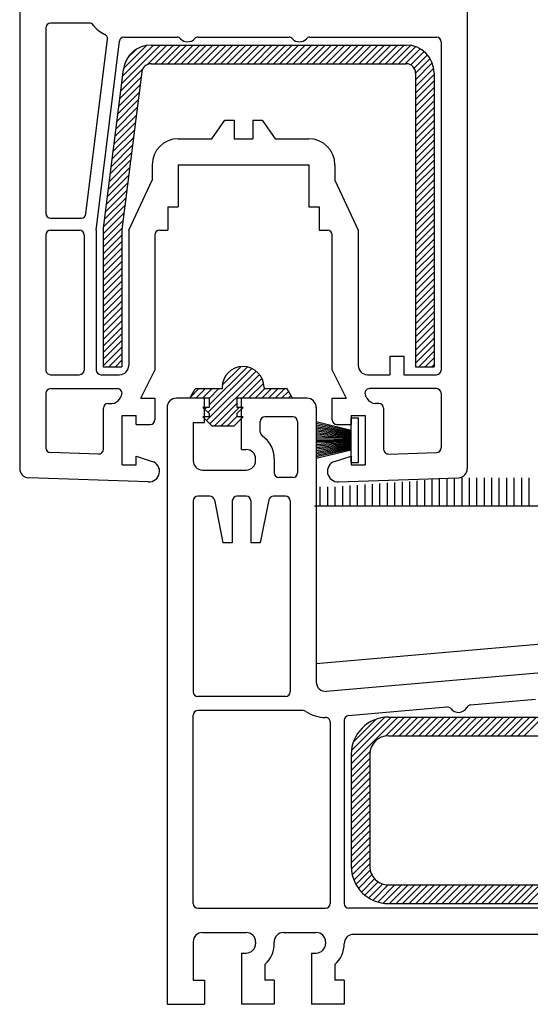
# Model space of a CAD drawing. Extents: x 3929 to 4055, y 1029 to 1154.
# Drawn here: x 4043 to 4045, y 1107 to 1109 of the extents above; entities that cross this region are included whole.
import ezdxf

# ---------------------------------------------------------------- set-up
doc = ezdxf.new("R2010")
doc.units = 0
doc.linetypes.add('SLD', pattern=[0])
for name, color, linetype in [('bla', 7, 'SLD'), ('Capa 1', 1, 'SLD'), ('SCHNITT', 3, 'SLD')]:
    doc.layers.add(name, color=color, linetype=linetype)

# ---------------------------------------------------------------- blocks, each defined once
blk = doc.blocks.new('bl5')
at = {"layer": 'bla', "color": 0}
for p, q in [((1237.795, -1050.808), (1238.209, -1050.394)), ((1237.805, -1050.727), (1238.139, -1050.394)), ((1237.816, -1050.646), (1238.064, -1050.398)), ((1237.86, -1050.531), (1237.95, -1050.441)), ((1238.072, -1050.602), (1238.28, -1050.394)), ((1238.151, -1050.594), (1238.351, -1050.394)), ((1238.222, -1050.594), (1238.422, -1050.394)), ((1238.292, -1050.594), (1238.492, -1050.394)), ((1238.363, -1050.594), (1238.563, -1050.394)), ((1238.434, -1050.594), (1238.634, -1050.394)), ((1238.504, -1050.594), (1238.704, -1050.394)), ((1238.575, -1050.594), (1238.775, -1050.394)), ((1238.646, -1050.594), (1238.846, -1050.394)), ((1238.717, -1050.594), (1238.917, -1050.394)), ((1238.787, -1050.594), (1238.987, -1050.394)), ((1238.858, -1050.594), (1239.058, -1050.394)), ((1238.929, -1050.594), (1239.129, -1050.394)), ((1238.999, -1050.594), (1239.199, -1050.394)), ((1239.07, -1050.594), (1239.27, -1050.394)), ((1239.141, -1050.594), (1239.341, -1050.394)), ((1239.212, -1050.594), (1239.412, -1050.394)), ((1239.282, -1050.594), (1239.482, -1050.394)), ((1239.353, -1050.594), (1239.553, -1050.394)), ((1239.424, -1050.594), (1239.624, -1050.394)), ((1239.494, -1050.594), (1239.694, -1050.394)), ((1239.565, -1050.594), (1239.765, -1050.394)), ((1239.636, -1050.594), (1239.836, -1050.394)), ((1239.707, -1050.594), (1239.907, -1050.394)), ((1239.777, -1050.594), (1239.977, -1050.394)), ((1239.848, -1050.594), (1240.048, -1050.394)), ((1239.919, -1050.594), (1240.119, -1050.394)), ((1239.989, -1050.594), (1240.189, -1050.394)), ((1240.06, -1050.594), (1240.26, -1050.394)), ((1240.131, -1050.594), (1240.331, -1050.394)), ((1240.201, -1050.594), (1240.401, -1050.394)), ((1240.272, -1050.594), (1240.472, -1050.394)), ((1240.343, -1050.594), (1240.543, -1050.394)), ((1240.414, -1050.594), (1240.614, -1050.394)), ((1240.484, -1050.594), (1240.684, -1050.394)), ((1240.555, -1050.594), (1240.755, -1050.394)), ((1240.626, -1050.594), (1240.826, -1050.394)), ((1240.696, -1050.594), (1240.893, -1050.397)), ((1240.767, -1050.594), (1240.949, -1050.411)), ((1240.838, -1050.594), (1240.998, -1050.434)), ((1240.896, -1050.606), (1241.039, -1050.463)), ((1240.932, -1050.641), (1241.075, -1050.498)), ((1240.948, -1050.696), (1241.105, -1050.539)), ((1237.785, -1050.889), (1238.02, -1050.653)), ((1240.948, -1050.767), (1241.128, -1050.586)), ((1240.948, -1050.837), (1241.143, -1050.642)), ((1237.774, -1050.97), (1238.005, -1050.739)), ((1240.948, -1050.908), (1241.148, -1050.708)), ((1240.948, -1050.979), (1241.148, -1050.779)), ((1237.764, -1051.051), (1237.995, -1050.82)), ((1240.948, -1051.049), (1241.148, -1050.849)), ((1237.743, -1051.213), (1237.974, -1050.982)), ((1237.754, -1051.132), (1237.985, -1050.901)), ((1240.948, -1051.12), (1241.148, -1050.92)), ((1240.948, -1051.191), (1241.148, -1050.991)), ((1237.733, -1051.294), (1237.964, -1051.063)), ((1240.948, -1051.262), (1241.148, -1051.062)), ((1237.723, -1051.375), (1237.954, -1051.144)), ((1240.948, -1051.332), (1241.148, -1051.132)), ((1240.948, -1051.403), (1241.148, -1051.203)), ((1237.702, -1051.537), (1237.933, -1051.306)), ((1237.713, -1051.456), (1237.944, -1051.225)), ((1240.948, -1051.474), (1241.148, -1051.274)), ((1237.692, -1051.618), (1237.923, -1051.387)), ((1240.948, -1051.544), (1241.148, -1051.344)), ((1240.948, -1051.615), (1241.148, -1051.415)), ((1237.682, -1051.699), (1237.913, -1051.468)), ((1240.948, -1051.686), (1241.148, -1051.486)), ((1237.671, -1051.78), (1237.902, -1051.549)), ((1240.948, -1051.757), (1241.148, -1051.557)), ((1240.948, -1051.827), (1241.148, -1051.627)), ((1237.651, -1051.942), (1237.882, -1051.711)), ((1237.661, -1051.861), (1237.892, -1051.63)), ((1240.948, -1051.898), (1241.148, -1051.698)), ((1237.64, -1052.023), (1237.871, -1051.792)), ((1240.948, -1051.969), (1241.148, -1051.769)), ((1240.948, -1052.039), (1241.148, -1051.839)), ((1237.63, -1052.104), (1237.861, -1051.873)), ((1240.948, -1052.11), (1241.148, -1051.91)), ((1237.609, -1052.266), (1237.84, -1052.035)), ((1237.62, -1052.185), (1237.851, -1051.954)), ((1240.948, -1052.181), (1241.148, -1051.981)), ((1240.948, -1052.252), (1241.148, -1052.052)), ((1237.599, -1052.347), (1237.83, -1052.116)), ((1240.948, -1052.322), (1241.148, -1052.122)), ((1237.598, -1052.42), (1237.82, -1052.197)), ((1240.948, -1052.393), (1241.148, -1052.193)), ((1237.598, -1052.49), (1237.81, -1052.279)), ((1237.598, -1052.561), (1237.799, -1052.36)), ((1240.948, -1052.464), (1241.148, -1052.264)), ((1240.948, -1052.534), (1241.148, -1052.334)), ((1237.598, -1052.632), (1237.798, -1052.432)), ((1240.948, -1052.605), (1241.148, -1052.405)), ((1237.598, -1052.702), (1237.798, -1052.502)), ((1237.598, -1052.773), (1237.798, -1052.573)), ((1240.948, -1052.676), (1241.148, -1052.476)), ((1240.948, -1052.747), (1241.148, -1052.547)), ((1237.598, -1052.844), (1237.798, -1052.644)), ((1240.948, -1052.817), (1241.148, -1052.617)), ((1237.598, -1052.915), (1237.798, -1052.715)), ((1237.598, -1052.985), (1237.798, -1052.785)), ((1240.948, -1052.888), (1241.148, -1052.688)), ((1240.948, -1052.959), (1241.148, -1052.759)), ((1237.598, -1053.056), (1237.798, -1052.856)), ((1240.948, -1053.029), (1241.148, -1052.829)), ((1237.598, -1053.127), (1237.798, -1052.927)), ((1237.598, -1053.197), (1237.798, -1052.997)), ((1240.948, -1053.1), (1241.148, -1052.9)), ((1240.948, -1053.171), (1241.148, -1052.971)), ((1237.598, -1053.268), (1237.798, -1053.068)), ((1240.948, -1053.242), (1241.148, -1053.042)), ((1237.598, -1053.339), (1237.798, -1053.139)), ((1237.598, -1053.41), (1237.798, -1053.21)), ((1240.948, -1053.312), (1241.148, -1053.112)), ((1240.948, -1053.383), (1241.148, -1053.183)), ((1237.598, -1053.48), (1237.798, -1053.28)), ((1240.948, -1053.454), (1241.148, -1053.254)), ((1237.598, -1053.551), (1237.798, -1053.351)), ((1237.598, -1053.622), (1237.798, -1053.422)), ((1240.948, -1053.524), (1241.148, -1053.324)), ((1240.948, -1053.595), (1241.148, -1053.395)), ((1237.598, -1053.692), (1237.798, -1053.492)), ((1240.948, -1053.666), (1241.148, -1053.466)), ((1237.598, -1053.763), (1237.798, -1053.563)), ((1237.598, -1053.834), (1237.798, -1053.634)), ((1240.948, -1053.736), (1241.148, -1053.536)), ((1240.948, -1053.807), (1241.148, -1053.607)), ((1237.659, -1053.844), (1237.798, -1053.705)), ((1240.982, -1053.844), (1241.148, -1053.678)), ((1237.729, -1053.844), (1237.798, -1053.775)), ((1238.733, -1054.254), (1239.141, -1053.847)), ((1238.874, -1054.042), (1239.073, -1053.844)), ((1241.053, -1053.844), (1241.148, -1053.749)), ((1241.123, -1053.844), (1241.148, -1053.819)), ((1238.707, -1054.422), (1239.237, -1053.891)), ((1238.722, -1054.336), (1239.194, -1053.864)), ((1238.742, -1054.457), (1239.273, -1053.926)), ((1239.088, -1054.182), (1239.3, -1053.97)), ((1239.158, -1054.182), (1239.318, -1054.023)), ((1238.536, -1054.169), (1238.622, -1054.082)), ((1238.593, -1054.182), (1238.693, -1054.082)), ((1238.663, -1054.182), (1238.763, -1054.082)), ((1238.733, -1054.184), (1238.834, -1054.082)), ((1239.229, -1054.182), (1239.329, -1054.082)), ((1239.3, -1054.182), (1239.4, -1054.082)), ((1239.37, -1054.182), (1239.47, -1054.082)), ((1239.441, -1054.182), (1239.541, -1054.082)), ((1239.512, -1054.182), (1239.585, -1054.109)), ((1239.583, -1054.182), (1239.611, -1054.154)), ((1238.788, -1054.482), (1239.033, -1054.237)), ((1238.686, -1054.301), (1238.705, -1054.282)), ((1238.858, -1054.482), (1239.058, -1054.282)), ((1238.672, -1054.386), (1238.675, -1054.382)), ((1238.929, -1054.482), (1239.033, -1054.379)), ((1240.258, -1058.103), (1240.759, -1057.602)), ((1240.258, -1058.033), (1240.688, -1057.602)), ((1240.26, -1057.96), (1240.615, -1057.605)), ((1240.281, -1057.868), (1240.523, -1057.626)), ((1240.627, -1057.805), (1240.829, -1057.602)), ((1240.7, -1057.802), (1240.9, -1057.602)), ((1240.771, -1057.802), (1240.971, -1057.602)), ((1240.842, -1057.802), (1241.042, -1057.602)), ((1240.912, -1057.802), (1241.112, -1057.602)), ((1240.983, -1057.802), (1241.183, -1057.602)), ((1241.054, -1057.802), (1241.254, -1057.602)), ((1241.124, -1057.802), (1241.324, -1057.602)), ((1241.195, -1057.802), (1241.395, -1057.602)), ((1241.266, -1057.802), (1241.466, -1057.602)), ((1241.337, -1057.802), (1241.537, -1057.602)), ((1241.407, -1057.802), (1241.607, -1057.602)), ((1241.478, -1057.802), (1241.678, -1057.602)), ((1241.549, -1057.802), (1241.749, -1057.602)), ((1241.619, -1057.802), (1241.819, -1057.602)), ((1241.69, -1057.802), (1241.89, -1057.602)), ((1241.761, -1057.802), (1241.961, -1057.602)), ((1241.832, -1057.802), (1242.032, -1057.602)), ((1241.902, -1057.802), (1242.102, -1057.602)), ((1241.973, -1057.802), (1242.173, -1057.602)), ((1242.044, -1057.802), (1242.244, -1057.602)), ((1242.114, -1057.802), (1242.314, -1057.602)), ((1240.258, -1058.174), (1240.46, -1057.972)), ((1240.258, -1058.245), (1240.458, -1058.045)), ((1240.258, -1058.316), (1240.458, -1058.116)), ((1240.258, -1058.386), (1240.458, -1058.186)), ((1240.258, -1058.457), (1240.458, -1058.257)), ((1240.258, -1058.528), (1240.458, -1058.328)), ((1240.258, -1058.598), (1240.458, -1058.398)), ((1240.258, -1058.669), (1240.458, -1058.469)), ((1240.258, -1058.74), (1240.458, -1058.54)), ((1240.258, -1058.811), (1240.458, -1058.611)), ((1240.258, -1058.881), (1240.458, -1058.681)), ((1240.258, -1058.952), (1240.458, -1058.752)), ((1240.258, -1059.023), (1240.458, -1058.823)), ((1240.258, -1059.093), (1240.458, -1058.893)), ((1240.258, -1059.164), (1240.458, -1058.964)), ((1240.259, -1059.234), (1240.458, -1059.035)), ((1240.269, -1059.295), (1240.458, -1059.106)), ((1240.285, -1059.349), (1240.458, -1059.176)), ((1240.308, -1059.397), (1240.462, -1059.243)), ((1240.336, -1059.44), (1240.48, -1059.295)), ((1240.368, -1059.478), (1240.509, -1059.337)), ((1240.405, -1059.512), (1240.548, -1059.369)), ((1240.446, -1059.542), (1240.595, -1059.392)), ((1240.492, -1059.566), (1240.656, -1059.402)), ((1240.543, -1059.586), (1240.727, -1059.402)), ((1240.601, -1059.598), (1240.797, -1059.402)), ((1240.668, -1059.602), (1240.868, -1059.402)), ((1240.739, -1059.602), (1240.939, -1059.402)), ((1240.809, -1059.602), (1241.009, -1059.402)), ((1240.88, -1059.602), (1241.08, -1059.402)), ((1240.951, -1059.602), (1241.151, -1059.402)), ((1241.021, -1059.602), (1241.221, -1059.402)), ((1241.092, -1059.602), (1241.292, -1059.402)), ((1241.163, -1059.602), (1241.363, -1059.402)), ((1241.234, -1059.602), (1241.434, -1059.402)), ((1241.304, -1059.602), (1241.504, -1059.402)), ((1241.375, -1059.602), (1241.575, -1059.402)), ((1241.446, -1059.602), (1241.646, -1059.402)), ((1241.516, -1059.602), (1241.716, -1059.402)), ((1241.587, -1059.602), (1241.787, -1059.402)), ((1241.658, -1059.602), (1241.858, -1059.402)), ((1241.729, -1059.602), (1241.929, -1059.402)), ((1241.799, -1059.602), (1241.999, -1059.402)), ((1241.87, -1059.602), (1242.07, -1059.402)), ((1241.941, -1059.602), (1242.141, -1059.402)), ((1242.011, -1059.602), (1242.211, -1059.402)), ((1242.082, -1059.602), (1242.282, -1059.402)), ((1242.153, -1059.602), (1242.353, -1059.402))]:
    blk.add_line(p, q, dxfattribs=at)
at = {"layer": 'SCHNITT', "color": 3, "linetype": 'SLD'}
for p, q in [((1236.703, -1047.533), (1236.703, -1054.936)), ((1241.503, -1049.379), (1241.503, -1054.936)), ((1236.983, -1050.209), (1236.983, -1052.199)), ((1237.45, -1050.159), (1237.033, -1050.159)), ((1237.413, -1052.205), (1237.643, -1050.33)), ((1237.523, -1052.379), (1237.772, -1050.353)), ((1237.821, -1050.309), (1238.391, -1050.309)), ((1238.615, -1050.309), (1239.591, -1050.309)), ((1239.815, -1050.309), (1241.173, -1050.309)), ((1241.223, -1050.359), (1241.223, -1053.879)), ((1238.763, -1051.399), (1238.903, -1051.199)), ((1238.903, -1051.199), (1239.003, -1051.199)), ((1239.003, -1051.199), (1239.003, -1051.399)), ((1239.203, -1051.199), (1239.203, -1051.399)), ((1239.203, -1051.199), (1239.303, -1051.199)), ((1239.303, -1051.199), (1239.443, -1051.399)), ((1238.403, -1051.399), (1238.763, -1051.399)), ((1239.003, -1051.399), (1239.203, -1051.399)), ((1239.443, -1051.399), (1239.803, -1051.399)), ((1238.123, -1051.679), (1238.123, -1051.843)), ((1238.403, -1051.679), (1239.803, -1051.679)), ((1238.403, -1051.679), (1238.403, -1052.129)), ((1239.803, -1051.679), (1239.803, -1052.129)), ((1240.083, -1051.679), (1240.083, -1051.843)), ((1237.873, -1052.379), (1238.123, -1051.843)), ((1240.083, -1051.843), (1240.333, -1052.379)), ((1238.293, -1052.129), (1238.293, -1052.379)), ((1238.293, -1052.129), (1238.403, -1052.129)), ((1239.803, -1052.129), (1239.913, -1052.129)), ((1239.913, -1052.129), (1239.913, -1052.379)), ((1237.033, -1052.249), (1237.364, -1052.249)), ((1236.983, -1052.429), (1236.983, -1053.879)), ((1237.033, -1052.379), (1237.343, -1052.379)), ((1237.393, -1052.429), (1237.393, -1053.879)), ((1237.523, -1052.379), (1237.523, -1053.879)), ((1237.873, -1052.379), (1237.873, -1053.829)), ((1238.153, -1052.429), (1238.153, -1053.882)), ((1238.203, -1052.379), (1238.293, -1052.379)), ((1239.913, -1052.379), (1240.003, -1052.379)), ((1240.053, -1053.882), (1240.053, -1052.429)), ((1240.333, -1052.379), (1240.333, -1053.829)), ((1240.673, -1053.729), (1240.823, -1053.729)), ((1240.673, -1053.729), (1240.673, -1053.929)), ((1240.823, -1053.729), (1240.823, -1053.929)), ((1237.033, -1053.929), (1237.343, -1053.929)), ((1237.573, -1053.929), (1237.773, -1053.929)), ((1238.003, -1054.182), (1238.153, -1053.882)), ((1240.053, -1053.882), (1240.203, -1054.182)), ((1240.433, -1053.929), (1240.673, -1053.929)), ((1240.823, -1053.929), (1241.173, -1053.929)), ((1236.983, -1054.129), (1236.983, -1054.713)), ((1237.033, -1054.079), (1237.75, -1054.079)), ((1237.779, -1054.182), (1237.795, -1054.151)), ((1240.426, -1054.182), (1240.411, -1054.151)), ((1241.173, -1054.079), (1240.455, -1054.079)), ((1241.223, -1054.129), (1241.223, -1054.713)), ((1237.65, -1054.237), (1237.69, -1054.237)), ((1238.003, -1054.182), (1238.153, -1054.182)), ((1238.153, -1054.182), (1238.153, -1054.412)), ((1238.683, -1054.182), (1238.383, -1054.182)), ((1238.683, -1054.442), (1238.683, -1054.182)), ((1239.783, -1054.182), (1239.083, -1054.182)), ((1239.083, -1054.732), (1239.083, -1054.182)), ((1240.053, -1054.412), (1240.053, -1054.182)), ((1240.053, -1054.182), (1240.203, -1054.182)), ((1240.556, -1054.237), (1240.516, -1054.237)), ((1237.6, -1054.73), (1237.6, -1054.287)), ((1237.8, -1054.897), (1237.8, -1054.367)), ((1237.8, -1054.367), (1237.95, -1054.367)), ((1237.95, -1054.462), (1237.95, -1054.367)), ((1238.283, -1054.282), (1238.283, -1060.682)), ((1239.883, -1054.282), (1239.883, -1057.226)), ((1240.256, -1054.367), (1240.256, -1054.462)), ((1240.256, -1054.367), (1240.406, -1054.367)), ((1240.406, -1054.367), (1240.406, -1054.897)), ((1240.606, -1054.287), (1240.606, -1054.73)), ((1237.95, -1054.462), (1238.103, -1054.462)), ((1238.563, -1054.442), (1238.683, -1054.442)), ((1238.563, -1054.442), (1238.563, -1054.852)), ((1239.283, -1054.545), (1239.283, -1054.432)), ((1239.633, -1054.382), (1239.333, -1054.382)), ((1239.683, -1054.432), (1239.683, -1054.982)), ((1240.103, -1054.462), (1240.256, -1054.462)), ((1237.548, -1054.78), (1237.031, -1054.763)), ((1239.083, -1054.732), (1239.133, -1054.732)), ((1240.658, -1054.78), (1241.174, -1054.763)), ((1237.8, -1054.897), (1237.95, -1054.897)), ((1237.95, -1054.897), (1237.95, -1054.802)), ((1237.95, -1054.802), (1238.125, -1054.859)), ((1239.233, -1054.852), (1239.233, -1054.832)), ((1239.433, -1054.832), (1239.433, -1054.982)), ((1240.08, -1054.859), (1240.256, -1054.802)), ((1240.256, -1054.802), (1240.256, -1054.897)), ((1240.256, -1054.897), (1240.406, -1054.897)), ((1238.663, -1054.952), (1239.133, -1054.952)), ((1238.082, -1055.078), (1236.796, -1055.035)), ((1239.633, -1055.032), (1239.483, -1055.032)), ((1240.123, -1055.078), (1241.41, -1055.035)), ((1238.563, -1055.282), (1238.563, -1057.332)), ((1238.742, -1055.232), (1238.613, -1055.232)), ((1238.791, -1055.273), (1238.883, -1055.732)), ((1238.983, -1055.282), (1238.983, -1055.732)), ((1239.133, -1055.232), (1239.033, -1055.232)), ((1239.183, -1055.282), (1239.183, -1055.732)), ((1239.375, -1055.273), (1239.283, -1055.732)), ((1239.553, -1055.232), (1239.424, -1055.232)), ((1239.603, -1055.282), (1239.603, -1057.332)), ((1238.983, -1055.732), (1238.883, -1055.732)), ((1239.283, -1055.732), (1239.183, -1055.732)), ((1239.883, -1057.028), (1244.483, -1056.626)), ((1239.991, -1057.325), (1244.391, -1056.94)), ((1239.553, -1057.382), (1238.613, -1057.382)), ((1241.538, -1057.471), (1242.235, -1057.41)), ((1239.743, -1057.532), (1238.613, -1057.532)), ((1240.228, -1057.586), (1241.285, -1057.493)), ((1238.563, -1059.602), (1238.563, -1057.582)), ((1240.183, -1057.636), (1240.183, -1059.602)), ((1240.033, -1057.656), (1240.033, -1059.602)), ((1238.613, -1059.652), (1239.983, -1059.652)), ((1244.283, -1059.652), (1240.233, -1059.652)), ((1238.663, -1059.912), (1239.133, -1059.912)), ((1239.532, -1059.912), (1239.883, -1059.912)), ((1242.833, -1059.932), (1240.283, -1059.932)), ((1238.563, -1060.012), (1238.563, -1060.422)), ((1239.233, -1060.012), (1239.233, -1060.032)), ((1239.983, -1060.012), (1239.983, -1060.032)), ((1239.083, -1060.132), (1239.083, -1060.682)), ((1239.083, -1060.132), (1239.133, -1060.132)), ((1239.833, -1060.132), (1239.833, -1060.682)), ((1239.833, -1060.132), (1239.883, -1060.132)), ((1239.333, -1060.256), (1239.333, -1060.422)), ((1240.083, -1060.256), (1240.083, -1060.422)), ((1238.563, -1060.422), (1238.683, -1060.422)), ((1238.683, -1060.422), (1238.683, -1060.682)), ((1239.433, -1060.422), (1239.333, -1060.422)), ((1239.433, -1060.422), (1239.433, -1060.682)), ((1240.183, -1060.422), (1240.083, -1060.422)), ((1240.183, -1060.422), (1240.183, -1060.682)), ((1238.283, -1060.682), (1238.683, -1060.682)), ((1239.433, -1060.682), (1239.083, -1060.682)), ((1240.183, -1060.682), (1239.833, -1060.682))]:
    blk.add_line(p, q, dxfattribs=at)
at = {"layer": 'SCHNITT', "color": 6, "linetype": 'SLD'}
for p, q in [((1238.112, -1050.394), (1240.848, -1050.394)), ((1237.814, -1050.656), (1237.598, -1052.359)), ((1238.112, -1050.594), (1240.848, -1050.594)), ((1238.013, -1050.681), (1237.798, -1052.371)), ((1240.948, -1050.694), (1240.948, -1053.844)), ((1241.148, -1050.694), (1241.148, -1053.844)), ((1237.598, -1052.359), (1237.598, -1053.844)), ((1237.798, -1052.371), (1237.798, -1053.844)), ((1237.598, -1053.844), (1237.798, -1053.844)), ((1240.948, -1053.844), (1241.148, -1053.844)), ((1238.528, -1054.182), (1238.585, -1054.082)), ((1238.873, -1054.082), (1238.585, -1054.082)), ((1238.873, -1054.067), (1238.873, -1054.082)), ((1239.323, -1054.067), (1239.323, -1054.082)), ((1239.323, -1054.067), (1239.323, -1054.082)), ((1239.57, -1054.082), (1239.323, -1054.082)), ((1239.628, -1054.182), (1239.57, -1054.082)), ((1238.733, -1054.182), (1238.528, -1054.182)), ((1238.733, -1054.182), (1238.733, -1054.282)), ((1239.628, -1054.182), (1239.033, -1054.182)), ((1239.033, -1054.182), (1239.033, -1054.282)), ((1238.733, -1054.282), (1238.668, -1054.282)), ((1238.733, -1054.347), (1238.668, -1054.282)), ((1238.733, -1054.347), (1238.733, -1054.382)), ((1239.098, -1054.282), (1239.033, -1054.282)), ((1239.098, -1054.282), (1239.033, -1054.347)), ((1239.033, -1054.347), (1239.033, -1054.382)), ((1238.768, -1054.482), (1238.668, -1054.382)), ((1238.733, -1054.382), (1238.668, -1054.382)), ((1239.098, -1054.382), (1238.998, -1054.482)), ((1239.098, -1054.382), (1239.033, -1054.382)), ((1238.998, -1054.482), (1238.768, -1054.482)), ((1239.863, -1055.336), (1244.463, -1055.336)), ((1240.658, -1057.602), (1243.858, -1057.602)), ((1240.658, -1057.802), (1243.858, -1057.802)), ((1240.258, -1058.002), (1240.258, -1059.202)), ((1240.458, -1058.002), (1240.458, -1059.202)), ((1240.658, -1059.402), (1243.858, -1059.402)), ((1240.658, -1059.602), (1243.858, -1059.602))]:
    blk.add_line(p, q, dxfattribs=at)
at = {"layer": 'SCHNITT', "color": 4, "linetype": 'SLD'}
for p, q in [((1240.256, -1054.527), (1239.883, -1054.436)), ((1240.256, -1054.536), (1239.883, -1054.453)), ((1240.256, -1054.545), (1239.883, -1054.47)), ((1240.256, -1054.392), (1240.336, -1054.392)), ((1240.256, -1054.872), (1240.256, -1054.392)), ((1240.336, -1054.872), (1240.336, -1054.392)), ((1240.256, -1054.554), (1239.883, -1054.487)), ((1240.256, -1054.563), (1239.883, -1054.503)), ((1240.256, -1054.572), (1239.883, -1054.519)), ((1240.256, -1054.581), (1239.883, -1054.536)), ((1240.256, -1054.589), (1239.883, -1054.552)), ((1240.256, -1054.598), (1239.883, -1054.568)), ((1240.256, -1054.606), (1239.883, -1054.584)), ((1240.256, -1054.615), (1239.883, -1054.6)), ((1240.256, -1054.624), (1239.883, -1054.616)), ((1239.883, -1054.632), (1240.256, -1054.632)), ((1240.256, -1054.641), (1239.883, -1054.648)), ((1240.256, -1054.649), (1239.883, -1054.664)), ((1240.256, -1054.658), (1239.883, -1054.68)), ((1240.256, -1054.667), (1239.883, -1054.696)), ((1240.256, -1054.675), (1239.883, -1054.713)), ((1240.256, -1054.684), (1239.883, -1054.729)), ((1240.256, -1054.693), (1239.883, -1054.745)), ((1240.256, -1054.701), (1239.883, -1054.762)), ((1240.256, -1054.71), (1239.883, -1054.778)), ((1240.256, -1054.719), (1239.883, -1054.795)), ((1240.256, -1054.728), (1239.883, -1054.811)), ((1240.256, -1054.737), (1239.883, -1054.828)), ((1240.256, -1054.872), (1240.336, -1054.872)), ((1240.323, -1055.113), (1240.323, -1055.336)), ((1240.403, -1055.108), (1240.403, -1055.336)), ((1240.483, -1055.102), (1240.483, -1055.336)), ((1240.563, -1055.096), (1240.563, -1055.336)), ((1240.643, -1055.09), (1240.643, -1055.336)), ((1240.723, -1055.084), (1240.723, -1055.336)), ((1240.803, -1055.079), (1240.803, -1055.336)), ((1240.883, -1055.073), (1240.883, -1055.336)), ((1240.963, -1055.067), (1240.963, -1055.336)), ((1241.043, -1055.061), (1241.043, -1055.336)), ((1241.123, -1055.055), (1241.123, -1055.336)), ((1241.203, -1055.05), (1241.203, -1055.336)), ((1241.283, -1055.044), (1241.283, -1055.336)), ((1241.363, -1055.037), (1241.363, -1055.336)), ((1241.443, -1055.035), (1241.443, -1055.336)), ((1241.523, -1055.035), (1241.523, -1055.336)), ((1241.603, -1055.035), (1241.603, -1055.336)), ((1241.683, -1055.035), (1241.683, -1055.336)), ((1241.763, -1055.035), (1241.763, -1055.336)), ((1241.843, -1055.035), (1241.843, -1055.336)), ((1241.923, -1055.035), (1241.923, -1055.336)), ((1242.003, -1055.035), (1242.003, -1055.336)), ((1242.083, -1055.035), (1242.083, -1055.336)), ((1242.163, -1055.035), (1242.163, -1055.336)), ((1239.923, -1055.132), (1239.923, -1055.336)), ((1240.003, -1055.132), (1240.003, -1055.336)), ((1240.083, -1055.131), (1240.083, -1055.336)), ((1240.163, -1055.125), (1240.163, -1055.336)), ((1240.243, -1055.119), (1240.243, -1055.336))]:
    blk.add_line(p, q, dxfattribs=at)
at = {"layer": 'SCHNITT', "color": 3, "linetype": 'SLD'}
for centre, radius, start, end in [((1237.033, -1050.209), 0.05, 90, 180), ((1237.45, -1050.209), 0.05, 37.2481, 90.0006), ((1237.753, -1049.979), 0.33, 217.2478, 245.257), ((1237.594, -1050.324), 0.05, 353, 65.2569), ((1237.821, -1050.359), 0.05, 89.9995, 172.9999), ((1238.391, -1050.359), 0.05, 41.8099, 89.9992), ((1238.503, -1050.259), 0.1, 221.8105, 318.1895), ((1238.615, -1050.359), 0.05, 90.0008, 138.1901), ((1239.591, -1050.359), 0.05, 41.8099, 89.9992), ((1239.703, -1050.259), 0.1, 221.8105, 318.1895), ((1239.815, -1050.359), 0.05, 90.0008, 138.1901), ((1241.173, -1050.359), 0.05, 0, 90), ((1238.403, -1051.679), 0.28, 90, 179.9999), ((1239.803, -1051.679), 0.28, 0, 90), ((1237.033, -1052.199), 0.05, 180.0001, 270), ((1237.364, -1052.199), 0.05, 270.0003, 353), ((1237.033, -1052.429), 0.05, 90, 180), ((1237.343, -1052.429), 0.05, 0, 90), ((1238.203, -1052.429), 0.05, 90, 179.9999), ((1240.003, -1052.429), 0.05, 0, 90), ((1237.773, -1053.829), 0.1, 270.0001, 0), ((1240.433, -1053.829), 0.1, 179.9999, 269.9999), ((1237.033, -1053.879), 0.05, 179.9999, 270), ((1237.343, -1053.879), 0.05, 270, 0), ((1237.573, -1053.879), 0.05, 180.0001, 270), ((1241.173, -1053.879), 0.05, 270, 0), ((1237.033, -1054.129), 0.05, 90, 180), ((1237.75, -1054.129), 0.05, 333.4379, 89.9935), ((1240.455, -1054.129), 0.05, 90.0065, 206.5621), ((1241.173, -1054.129), 0.05, 0, 90), ((1237.65, -1054.287), 0.05, 90, 180), ((1237.69, -1054.137), 0.1, 269.9996, 333.4348), ((1238.383, -1054.282), 0.1, 90, 180), ((1239.783, -1054.282), 0.1, 0, 90), ((1240.516, -1054.137), 0.1, 206.5652, 270.0004), ((1240.556, -1054.287), 0.05, 360, 90), ((1238.103, -1054.412), 0.05, 270, 0), ((1239.333, -1054.432), 0.05, 90, 180), ((1239.633, -1054.432), 0.05, 360, 90), ((1240.103, -1054.412), 0.05, 179.9999, 270), ((1239.333, -1054.545), 0.05, 180.0001, 235.1489), ((1239.133, -1054.832), 0.3, 360, 55.1489), ((1237.033, -1054.713), 0.05, 179.9997, 268.0859), ((1237.55, -1054.73), 0.05, 268.0859, 0.0002), ((1239.133, -1054.832), 0.1, 360, 90), ((1240.656, -1054.73), 0.05, 179.9998, 271.9141), ((1241.173, -1054.713), 0.05, 271.9141, 0.0005), ((1238.09, -1054.966), 0.112, 265.8659, 72), ((1238.663, -1054.852), 0.1, 180.0001, 270), ((1239.133, -1054.852), 0.1, 270, 360), ((1240.115, -1054.966), 0.112, 108, 274.1342), ((1236.803, -1054.936), 0.1, 179.9999, 265.8657), ((1239.483, -1054.982), 0.05, 180.0001, 270), ((1239.633, -1054.982), 0.05, 270, 360), ((1241.403, -1054.936), 0.1, 274.1343, 359.9994), ((1238.613, -1055.282), 0.05, 90, 180), ((1238.742, -1055.282), 0.05, 11.3073, 89.9867), ((1239.033, -1055.282), 0.05, 90, 180), ((1239.133, -1055.282), 0.05, 0, 90), ((1239.424, -1055.282), 0.05, 90.0041, 168.6908), ((1239.553, -1055.282), 0.05, 360, 90), ((1239.983, -1057.226), 0.1, 179.9999, 275), ((1238.613, -1057.332), 0.05, 180.0001, 270), ((1239.553, -1057.332), 0.05, 270, 0), ((1238.613, -1057.582), 0.05, 90, 180), ((1239.743, -1057.582), 0.05, 56.0476, 90.0008), ((1239.983, -1057.226), 0.38, 236.0469, 270), ((1241.289, -1057.543), 0.05, 37.202, 94.9983), ((1241.408, -1057.452), 0.1, 217.1941, 332.8042), ((1241.542, -1057.521), 0.05, 94.9993, 152.8015), ((1239.983, -1057.656), 0.05, 359.9997, 90), ((1240.233, -1057.636), 0.05, 94.9999, 179.9994), ((1238.613, -1059.602), 0.05, 180.0001, 270), ((1239.983, -1059.602), 0.05, 270, 0), ((1240.233, -1059.602), 0.05, 180.0001, 270), ((1238.663, -1060.012), 0.1, 90, 180), ((1239.133, -1060.012), 0.1, 0, 90), ((1239.532, -1060.012), 0.1, 90.0001, 182.8661), ((1239.883, -1060.012), 0.1, 0, 90), ((1240.283, -1060.032), 0.1, 90, 180), ((1239.133, -1060.032), 0.1, 270, 0), ((1239.133, -1060.032), 0.3, 311.8103, 2.8662), ((1239.883, -1060.032), 0.1, 270, 0), ((1239.883, -1060.032), 0.3, 311.8103, 360)]:
    blk.add_arc(centre, radius, start, end, dxfattribs=at)
at = {"layer": 'SCHNITT', "color": 6, "linetype": 'SLD'}
for centre, radius, start, end in [((1238.112, -1050.694), 0.3, 90.0004, 172.7514), ((1240.848, -1050.694), 0.3, 0, 90), ((1238.112, -1050.694), 0.1, 90.0004, 172.7514), ((1240.848, -1050.694), 0.1, 0, 90), ((1239.098, -1054.067), 0.225, 360, 180), ((1240.658, -1058.002), 0.4, 90, 179.9999), ((1240.658, -1058.002), 0.2, 90, 179.9999), ((1240.658, -1059.202), 0.4, 179.9999, 270), ((1240.658, -1059.202), 0.2, 179.9999, 270)]:
    blk.add_arc(centre, radius, start, end, dxfattribs=at)

msp = doc.modelspace()

# ---------------------------------------------------------------- block references
at = {"layer": 'Capa 1', "linetype": 'Continuous', "xscale": 0.1999999999999951, "yscale": 0.1999999999999951, "zscale": 0.1999999999999951}
msp.add_blockref('bl5', (3796.1522, 1318.8492), dxfattribs=at)

doc.saveas('drawing.dxf')
